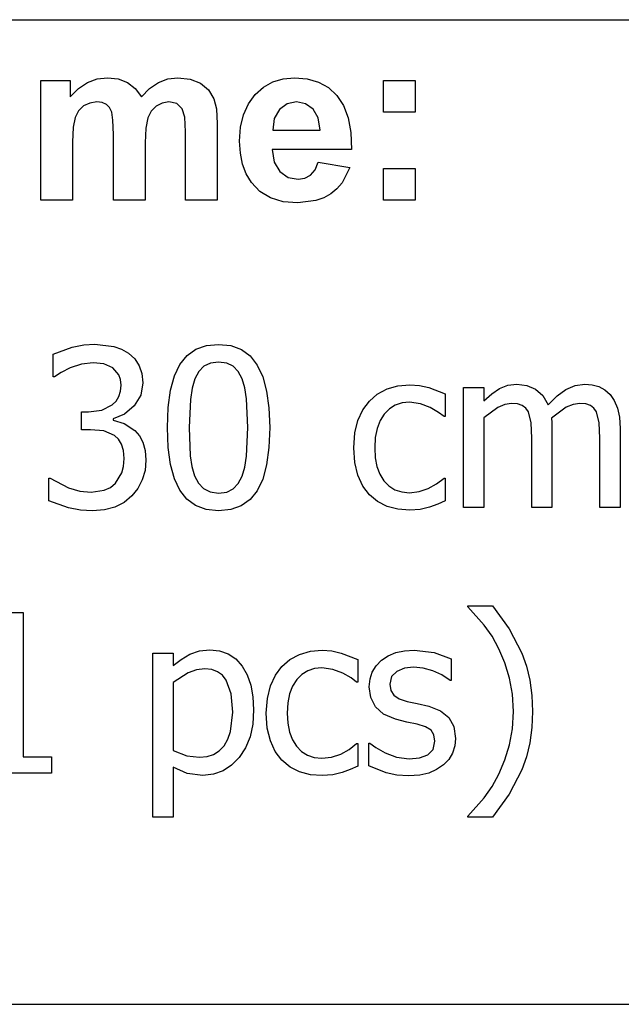
# Model space of a CAD drawing. Extents: x -8023 to 8313, y -6153 to 6153.
# Drawn here: x 5623 to 6374, y -3303 to -2074 of the extents above; entities that cross this region are included whole.
import ezdxf

# ---------------------------------------------------------------- set-up
doc = ezdxf.new("R2010")
doc.units = 0
doc.layers.get('0').update_dxf_attribs({"linetype": 'CONTINUOUS'})

msp = doc.modelspace()

# ---------------------------------------------------------------- linework, layer by layer
for p, q in [((4125.1, -2073.8), (8312.8, -2073.8)), ((5649.7, -2149.6), (5686.2, -2149.6)), ((5649.7, -2299.2), (5649.7, -2149.6)), ((5686.2, -2149.6), (5686.2, -2170)), ((5707.7, -2152.2), (5719.8, -2147.7)), ((5719.8, -2147.7), (5732.8, -2146.2)), ((5732.8, -2146.2), (5746.2, -2147.7)), ((5746.2, -2147.7), (5757.8, -2152.2)), ((5796.3, -2152.2), (5808.1, -2147.7)), ((5808.1, -2147.7), (5820.7, -2146.2)), ((5820.7, -2146.2), (5835.9, -2147.9)), ((5835.9, -2147.9), (5848.6, -2152.9)), ((5939.1, -2151.5), (5952, -2147.6)), ((5952, -2147.6), (5966.2, -2146.2)), ((5966.2, -2146.2), (5982, -2147.6)), ((5982, -2147.6), (5996.1, -2151.7)), ((6077.2, -2189.2), (6077.2, -2149.6)), ((6077.2, -2149.6), (6116.8, -2149.6)), ((6116.8, -2149.6), (6116.8, -2189.2)), ((5686.2, -2170), (5696.5, -2159.6)), ((5696.5, -2159.6), (5707.7, -2152.2)), ((5757.8, -2152.2), (5767.4, -2159.6)), ((5767.4, -2159.6), (5775.1, -2170)), ((5775.1, -2170), (5785.3, -2159.6)), ((5785.3, -2159.6), (5796.3, -2152.2)), ((5848.6, -2152.9), (5858.6, -2161.2)), ((5858.6, -2161.2), (5865.6, -2172.6)), ((5917.1, -2167.3), (5927.4, -2158.1)), ((5927.4, -2158.1), (5939.1, -2151.5)), ((5996.1, -2151.7), (6008.4, -2158.6)), ((6008.4, -2158.6), (6018.9, -2168.3)), ((5865.6, -2172.6), (5868.7, -2185.1)), ((5908.5, -2178.8), (5917.1, -2167.3)), ((6018.9, -2168.3), (6027.3, -2180.8)), ((5696.7, -2187.5), (5692.5, -2195.7)), ((5703, -2181.4), (5696.7, -2187.5)), ((5710.7, -2177.8), (5703, -2181.4)), ((5719.4, -2176.5), (5710.7, -2177.8)), ((5726.3, -2177.3), (5719.4, -2176.5)), ((5731.5, -2179.6), (5726.3, -2177.3)), ((5735.3, -2183.5), (5731.5, -2179.6)), ((5738, -2189.1), (5735.3, -2183.5)), ((5787.2, -2187.8), (5783, -2196.4)), ((5793.5, -2181.6), (5787.2, -2187.8)), ((5801.1, -2177.8), (5793.5, -2181.6)), ((5809.2, -2176.5), (5801.1, -2177.8)), ((5819.1, -2178.6), (5809.2, -2176.5)), ((5826.1, -2185), (5819.1, -2178.6)), ((5829.1, -2195.4), (5826.1, -2185)), ((5868.7, -2185.1), (5869.7, -2203.6)), ((5902.5, -2192.4), (5908.5, -2178.8)), ((5947.2, -2186), (5940.9, -2197.1)), ((5956.8, -2178.9), (5947.2, -2186)), ((5968.6, -2176.5), (5956.8, -2178.9)), ((5979.8, -2178.8), (5968.6, -2176.5)), ((5989.2, -2185.5), (5979.8, -2178.8)), ((5995.6, -2196.5), (5989.2, -2185.5)), ((6027.3, -2180.8), (6033.1, -2196.2)), ((5692.5, -2195.7), (5690.1, -2208)), ((5739.6, -2199.3), (5738, -2189.1)), ((5740.2, -2217.2), (5739.6, -2199.3)), ((5783, -2196.4), (5780.5, -2209.1)), ((5830.2, -2213.7), (5829.1, -2195.4)), ((5898.8, -2207.9), (5902.5, -2192.4)), ((5940.9, -2197.1), (5938.9, -2211.6)), ((5998, -2211.6), (5995.6, -2196.5)), ((6033.1, -2196.2), (6036.5, -2214.5)), ((6116.8, -2189.2), (6077.2, -2189.2)), ((5690.1, -2208), (5689.3, -2226.5)), ((5780.5, -2209.1), (5779.7, -2227.4)), ((5869.7, -2203.6), (5869.7, -2299.2)), ((5897.6, -2225.5), (5898.8, -2207.9)), ((5938.9, -2211.6), (5998, -2211.6)), ((5740.2, -2299.2), (5740.2, -2217.2)), ((5830.2, -2299.2), (5830.2, -2213.7)), ((6036.5, -2214.5), (6037.3, -2235.8)), ((5689.3, -2226.5), (5689.3, -2299.2)), ((5779.7, -2227.4), (5779.7, -2299.2)), ((5898.5, -2240.4), (5897.6, -2225.5)), ((6037.3, -2235.8), (5938.2, -2235.8)), ((5938.2, -2235.8), (5940.8, -2251.5)), ((5901.3, -2254), (5898.5, -2240.4)), ((5905.9, -2266.2), (5901.3, -2254)), ((5940.8, -2251.5), (5947.8, -2263.2)), ((5986.2, -2267.9), (5991.8, -2261.3)), ((5991.8, -2261.3), (5995.8, -2251.6)), ((5995.8, -2251.6), (6035.2, -2258.2)), ((6035.2, -2258.2), (6025.4, -2277.3)), ((6077.2, -2299.2), (6077.2, -2259.6)), ((6077.2, -2259.6), (6116.8, -2259.6)), ((6116.8, -2259.6), (6116.8, -2299.2)), ((5912.4, -2277.1), (5905.9, -2266.2)), ((5947.8, -2263.2), (5958, -2270.6)), ((5958, -2270.6), (5970.6, -2273)), ((5970.6, -2273), (5979.1, -2271.7)), ((5979.1, -2271.7), (5986.2, -2267.9)), ((5923, -2288.2), (5912.4, -2277.1)), ((6018.9, -2284.9), (6011.2, -2291.2)), ((6025.4, -2277.3), (6018.9, -2284.9)), ((5936.2, -2296.2), (5923, -2288.2)), ((5951.9, -2301), (5936.2, -2296.2)), ((6002.5, -2296.2), (5992.7, -2299.7)), ((6011.2, -2291.2), (6002.5, -2296.2)), ((5689.3, -2299.2), (5649.7, -2299.2)), ((5779.7, -2299.2), (5740.2, -2299.2)), ((5869.7, -2299.2), (5830.2, -2299.2)), ((5970.2, -2302.6), (5951.9, -2301)), ((5992.7, -2299.7), (5970.2, -2302.6)), ((6116.8, -2299.2), (6077.2, -2299.2)), ((5664.9, -2491.3), (5688.6, -2482.8)), ((5688.6, -2482.8), (5703.2, -2479.9)), ((5703.2, -2479.9), (5717.1, -2478.9)), ((5717.1, -2478.9), (5740.8, -2481.7)), ((5740.8, -2481.7), (5750.4, -2485.2)), ((5843, -2485.3), (5856.1, -2480.6)), ((5856.1, -2480.6), (5871.3, -2479.1)), ((5871.3, -2479.1), (5886.7, -2480.7)), ((5886.7, -2480.7), (5899.9, -2485.5)), ((5664.9, -2519.6), (5664.9, -2491.3)), ((5750.4, -2485.2), (5759.1, -2490.2)), ((5759.1, -2490.2), (5766.8, -2497.3)), ((5823.1, -2504.1), (5832, -2493.1)), ((5832, -2493.1), (5843, -2485.3)), ((5899.9, -2485.5), (5910.9, -2493.6)), ((5910.9, -2493.6), (5919.7, -2505)), ((5700.5, -2503.9), (5686.3, -2508.4)), ((5715, -2502.1), (5700.5, -2503.9)), ((5728.1, -2503.5), (5715, -2502.1)), ((5739.4, -2508.3), (5728.1, -2503.5)), ((5766.8, -2497.3), (5772.4, -2505.8)), ((5772.4, -2505.8), (5775.8, -2515.6)), ((5816.3, -2518.4), (5823.1, -2504.1)), ((5853, -2506.5), (5846.6, -2513.1)), ((5861.2, -2502.5), (5853, -2506.5)), ((5871.3, -2501.2), (5861.2, -2502.5)), ((5881.5, -2502.5), (5871.3, -2501.2)), ((5889.6, -2506.5), (5881.5, -2502.5)), ((5895.9, -2513), (5889.6, -2506.5)), ((5919.7, -2505), (5926.5, -2519.5)), ((5666.5, -2519.6), (5664.9, -2519.6)), ((5675.1, -2514.1), (5666.5, -2519.6)), ((5686.3, -2508.4), (5675.1, -2514.1)), ((5746.9, -2517), (5739.4, -2508.3)), ((5749.1, -2522.9), (5746.9, -2517)), ((5775.8, -2515.6), (5776.9, -2527.1)), ((5811.4, -2536.4), (5816.3, -2518.4)), ((5846.6, -2513.1), (5841.7, -2522.3)), ((5900.7, -2522), (5895.9, -2513)), ((5926.5, -2519.5), (5931.3, -2537.4)), ((5749.8, -2529.9), (5749.1, -2522.9)), ((5749.1, -2537.6), (5749.8, -2529.9)), ((5776.9, -2527.1), (5774.2, -2542.6)), ((5841.7, -2522.3), (5838.3, -2533.8)), ((5904.1, -2533.3), (5900.7, -2522)), ((6081.5, -2534.8), (6095.2, -2530.8)), ((6095.2, -2530.8), (6109.9, -2529.5)), ((6109.9, -2529.5), (6122, -2530.4)), ((6122, -2530.4), (6133.7, -2533)), ((6221.9, -2534.3), (6232.1, -2530.2)), ((6232.1, -2530.2), (6243.3, -2528.8)), ((6243.3, -2528.8), (6255.8, -2530.3)), ((6255.8, -2530.3), (6266.8, -2534.9)), ((6304.7, -2535.4), (6316.1, -2530.5)), ((6316.1, -2530.5), (6328.3, -2528.8)), ((6328.3, -2528.8), (6337.5, -2529.6)), ((6337.5, -2529.6), (6345.9, -2531.8)), ((6345.9, -2531.8), (6353.3, -2535.8)), ((5743.4, -2550.1), (5747, -2544.3)), ((5747, -2544.3), (5749.1, -2537.6)), ((5774.2, -2542.6), (5766, -2556)), ((5808.5, -2557.9), (5811.4, -2536.4)), ((5838.3, -2533.8), (5836.2, -2548)), ((5906.3, -2547.2), (5904.1, -2533.3)), ((5931.3, -2537.4), (5934.2, -2558.5)), ((6059.5, -2549.9), (6069.4, -2541.2)), ((6069.4, -2541.2), (6081.5, -2534.8)), ((6133.7, -2533), (6154.1, -2541)), ((6154.1, -2541), (6154.1, -2569.3)), ((6177.1, -2682.8), (6177.1, -2533)), ((6177.1, -2533), (6202.3, -2533)), ((6202.3, -2533), (6202.3, -2549.6)), ((6202.3, -2549.6), (6212.1, -2540.8)), ((6212.1, -2540.8), (6221.9, -2534.3)), ((6266.8, -2534.9), (6275.9, -2542.8)), ((6275.9, -2542.8), (6282.5, -2554.7)), ((6282.5, -2554.7), (6293.7, -2543.5)), ((6293.7, -2543.5), (6304.7, -2535.4)), ((6353.3, -2535.8), (6359.7, -2541.6)), ((6359.7, -2541.6), (6365.1, -2549.2)), ((5725.5, -2561.3), (5738.5, -2554.8)), ((5738.5, -2554.8), (5743.4, -2550.1)), ((5766, -2556), (5754.1, -2566.2)), ((5836.2, -2548), (5834.7, -2583.1)), ((5907.9, -2582.9), (5906.3, -2547.2)), ((6051.5, -2560.8), (6059.5, -2549.9)), ((6091.8, -2555.1), (6084.4, -2559.7)), ((6100.2, -2552.3), (6091.8, -2555.1)), ((6109.5, -2551.4), (6100.2, -2552.3)), ((6123.2, -2553.4), (6109.5, -2551.4)), ((6135.5, -2558.1), (6123.2, -2553.4)), ((6228.5, -2554.1), (6219.7, -2557.9)), ((6236.9, -2552.8), (6228.5, -2554.1)), ((6244.4, -2553.5), (6236.9, -2552.8)), ((6250.3, -2555.4), (6244.4, -2553.5)), ((6254.7, -2558.6), (6250.3, -2555.4)), ((6313.8, -2554), (6305.2, -2557.6)), ((6321.9, -2552.8), (6313.8, -2554)), ((6329.5, -2553.5), (6321.9, -2552.8)), ((6335.3, -2555.4), (6329.5, -2553.5)), ((6339.7, -2558.6), (6335.3, -2555.4)), ((6365.1, -2549.2), (6369, -2558.6)), ((5700.2, -2585.7), (5700.2, -2563.4)), ((5700.2, -2563.4), (5709.1, -2563.4)), ((5709.1, -2563.4), (5725.5, -2561.3)), ((5754.1, -2566.2), (5740, -2571.9)), ((5807.5, -2583.1), (5808.5, -2557.9)), ((5934.2, -2558.5), (5935.1, -2582.9)), ((6045.3, -2574), (6051.5, -2560.8)), ((6078, -2566.2), (6072.8, -2574.3)), ((6084.4, -2559.7), (6078, -2566.2)), ((6145.8, -2564.1), (6135.5, -2558.1)), ((6152.7, -2569.3), (6145.8, -2564.1)), ((6219.7, -2557.9), (6202.3, -2570.9)), ((6257.9, -2563.3), (6254.7, -2558.6)), ((6261.3, -2577), (6257.9, -2563.3)), ((6305.2, -2557.6), (6286.8, -2571.3)), ((6342.9, -2563.3), (6339.7, -2558.6)), ((6346.3, -2577), (6342.9, -2563.3)), ((6369, -2558.6), (6371.5, -2570.1)), ((5740, -2571.9), (5740, -2573.7)), ((5740, -2573.7), (5753.5, -2577.9)), ((5753.5, -2577.9), (5766.9, -2586.6)), ((6041.3, -2589.7), (6045.3, -2574)), ((6072.8, -2574.3), (6069.1, -2584.1)), ((6154.1, -2569.3), (6152.7, -2569.3)), ((6202.3, -2570.9), (6202.3, -2682.8)), ((6262.1, -2596.1), (6261.3, -2577)), ((6286.8, -2571.3), (6287.1, -2576.8)), ((6287.1, -2576.8), (6287.3, -2584.2)), ((6347.1, -2596.1), (6346.3, -2577)), ((6371.5, -2570.1), (6372.3, -2584.2)), ((5711.6, -2585.7), (5700.2, -2585.7)), ((5728.3, -2587.2), (5711.6, -2585.7)), ((5741.6, -2592.8), (5728.3, -2587.2)), ((5746.7, -2597.6), (5741.6, -2592.8)), ((5766.9, -2586.6), (5772.5, -2593.2)), ((5772.5, -2593.2), (5776.9, -2601.4)), ((5808.4, -2607.7), (5807.5, -2583.1)), ((5834.7, -2583.1), (5836, -2618.1)), ((5906.3, -2618.7), (5907.9, -2582.9)), ((5935.1, -2582.9), (5934.2, -2608)), ((6040, -2608.1), (6041.3, -2589.7)), ((6069.1, -2584.1), (6066.9, -2595.3)), ((6287.3, -2584.2), (6287.3, -2682.8)), ((6372.3, -2584.2), (6372.3, -2682.8)), ((5750.4, -2603.8), (5746.7, -2597.6)), ((5752.8, -2611.7), (5750.4, -2603.8)), ((5776.9, -2601.4), (5779.8, -2611.5)), ((6066.9, -2595.3), (6066.2, -2608.1)), ((6262.1, -2682.8), (6262.1, -2596.1)), ((6347.1, -2682.8), (6347.1, -2596.1)), ((5753.6, -2621.6), (5752.8, -2611.7)), ((5779.8, -2611.5), (5780.8, -2623.5)), ((5811.3, -2629), (5808.4, -2607.7)), ((5836, -2618.1), (5838, -2631.5)), ((5934.2, -2608), (5931.2, -2629.5)), ((6041.3, -2626.6), (6040, -2608.1)), ((6066.2, -2608.1), (6066.9, -2620.6)), ((5752.9, -2631.5), (5753.6, -2621.6)), ((5780.8, -2623.5), (5779.6, -2636.5)), ((5816.2, -2646.8), (5811.3, -2629)), ((5904.1, -2632.5), (5906.3, -2618.7)), ((5931.2, -2629.5), (5926.4, -2647.4)), ((6045.1, -2642.6), (6041.3, -2626.6)), ((6066.9, -2620.6), (6069, -2631.7)), ((5742.6, -2652.6), (5750.8, -2639.6)), ((5750.8, -2639.6), (5752.9, -2631.5)), ((5779.6, -2636.5), (5776.2, -2648.4)), ((5838, -2631.5), (5841.5, -2643.3)), ((5900.8, -2643.7), (5904.1, -2632.5)), ((6051.2, -2656), (6045.1, -2642.6)), ((6069, -2631.7), (6072.6, -2641.3)), ((6072.6, -2641.3), (6077.6, -2649.4)), ((5659.4, -2674.6), (5659.4, -2646.3)), ((5659.4, -2646.3), (5661.3, -2646.3)), ((5661.3, -2646.3), (5684, -2658.1)), ((5736.4, -2657.7), (5742.6, -2652.6)), ((5776.2, -2648.4), (5770.6, -2659.1)), ((5822.9, -2661.3), (5816.2, -2646.8)), ((5841.5, -2643.3), (5846.3, -2652.5)), ((5846.3, -2652.5), (5852.6, -2659.2)), ((5889.6, -2659.5), (5896, -2652.9)), ((5896, -2652.9), (5900.8, -2643.7)), ((5926.4, -2647.4), (5919.5, -2661.8)), ((6077.6, -2649.4), (6083.9, -2655.9)), ((6132.9, -2659.2), (6143.4, -2653.3)), ((6143.4, -2653.3), (6152.7, -2646)), ((6152.7, -2646), (6154.1, -2646)), ((6154.1, -2646), (6154.1, -2674.3)), ((5684, -2658.1), (5698.2, -2662.3)), ((5698.2, -2662.3), (5712.4, -2663.7)), ((5712.4, -2663.7), (5728.8, -2661.1)), ((5728.8, -2661.1), (5736.4, -2657.7)), ((5770.6, -2659.1), (5763.1, -2668.4)), ((5831.7, -2672.5), (5822.9, -2661.3)), ((5852.6, -2659.2), (5860.9, -2663.4)), ((5860.9, -2663.4), (5871.3, -2664.8)), ((5871.3, -2664.8), (5881.5, -2663.5)), ((5881.5, -2663.5), (5889.6, -2659.5)), ((5919.5, -2661.8), (5910.7, -2672.8)), ((6059.5, -2666.9), (6051.2, -2656)), ((6069.6, -2675.4), (6059.5, -2666.9)), ((6083.9, -2655.9), (6091.3, -2660.6)), ((6091.3, -2660.6), (6099.8, -2663.3)), ((6099.8, -2663.3), (6109.5, -2664.3)), ((6109.5, -2664.3), (6121.5, -2663)), ((6121.5, -2663), (6132.9, -2659.2)), ((5684.2, -2683.3), (5659.4, -2674.6)), ((5753.5, -2676.4), (5742, -2682.2)), ((5763.1, -2668.4), (5753.5, -2676.4)), ((5842.7, -2680.5), (5831.7, -2672.5)), ((5910.7, -2672.8), (5899.7, -2680.6)), ((6081.6, -2681.4), (6069.6, -2675.4)), ((6144.7, -2678.5), (6134.6, -2682.2)), ((6154.1, -2674.3), (6144.7, -2678.5)), ((5699.1, -2686), (5684.2, -2683.3)), ((5714, -2686.9), (5699.1, -2686)), ((5728.9, -2685.8), (5714, -2686.9)), ((5742, -2682.2), (5728.9, -2685.8)), ((5855.9, -2685.3), (5842.7, -2680.5)), ((5871.3, -2686.9), (5855.9, -2685.3)), ((5886.5, -2685.4), (5871.3, -2686.9)), ((5899.7, -2680.6), (5886.5, -2685.4)), ((6095.1, -2684.9), (6081.6, -2681.4)), ((6109.9, -2686.1), (6095.1, -2684.9)), ((6123, -2685.1), (6109.9, -2686.1)), ((6134.6, -2682.2), (6123, -2685.1)), ((6202.3, -2682.8), (6177.1, -2682.8)), ((6287.3, -2682.8), (6262.1, -2682.8)), ((6372.3, -2682.8), (6347.1, -2682.8)), ((5606.9, -2813.9), (5627.7, -2813.9)), ((5627.7, -2813.9), (5627.7, -2993.9)), ((6182.2, -2806.9), (6182.2, -2805.6)), ((6182.2, -2805.6), (6212.9, -2805.6)), ((6202.7, -2829.5), (6182.2, -2806.9)), ((6212.9, -2805.6), (6233.7, -2834.2)), ((6212.5, -2843.6), (6202.7, -2829.5)), ((6233.7, -2834.2), (6249.5, -2864.6)), ((6221.2, -2859.4), (6212.5, -2843.6)), ((5835.4, -2866), (5847.4, -2861.7)), ((5847.4, -2861.7), (5860.5, -2860.3)), ((5860.5, -2860.3), (5872.6, -2861.6)), ((5872.6, -2861.6), (5883.4, -2865.4)), ((5972.4, -2866.3), (5986.1, -2862.3)), ((5986.1, -2862.3), (6000.7, -2861)), ((6000.7, -2861), (6012.8, -2861.9)), ((6012.8, -2861.9), (6024.5, -2864.5)), ((6082.9, -2868), (6092.4, -2864)), ((6092.4, -2864), (6103.2, -2861.7)), ((6103.2, -2861.7), (6115.2, -2860.9)), ((6115.2, -2860.9), (6140.3, -2863.9)), ((6140.3, -2863.9), (6161.5, -2871.7)), ((6228.6, -2876.8), (6221.2, -2859.4)), ((5789.4, -3069.5), (5789.4, -2864.5)), ((5789.4, -2864.5), (5814.6, -2864.5)), ((5814.6, -2864.5), (5814.6, -2880.2)), ((5814.6, -2880.2), (5824.5, -2872.4)), ((5824.5, -2872.4), (5835.4, -2866)), ((5883.4, -2865.4), (5892.7, -2871.8)), ((5892.7, -2871.8), (5900.6, -2880.7)), ((5950.3, -2881.4), (5960.2, -2872.7)), ((5960.2, -2872.7), (5972.4, -2866.3)), ((6024.5, -2864.5), (6045, -2872.5)), ((6045, -2872.5), (6045, -2900.8)), ((6067.9, -2880.4), (6074.6, -2873.6)), ((6074.6, -2873.6), (6082.9, -2868)), ((6161.5, -2871.7), (6161.5, -2898.7)), ((6249.5, -2864.6), (6255.4, -2880.9)), ((5843.7, -2885.5), (5833.6, -2889.1)), ((5854.3, -2884.3), (5843.7, -2885.5)), ((5862.8, -2885.2), (5854.3, -2884.3)), ((5870.1, -2887.9), (5862.8, -2885.2)), ((5876.1, -2892.3), (5870.1, -2887.9)), ((5900.6, -2880.7), (5906.9, -2891.8)), ((5942.3, -2892.3), (5950.3, -2881.4)), ((5982.7, -2886.6), (5975.3, -2891.2)), ((5991, -2883.8), (5982.7, -2886.6)), ((6000.3, -2882.8), (5991, -2883.8)), ((6014, -2884.9), (6000.3, -2882.8)), ((6026.3, -2889.6), (6014, -2884.9)), ((6060.3, -2896.9), (6063.1, -2888.2)), ((6063.1, -2888.2), (6067.9, -2880.4)), ((6093.7, -2887.4), (6087.2, -2894)), ((6103.2, -2883.5), (6093.7, -2887.4)), ((6114.7, -2882.2), (6103.2, -2883.5)), ((6126.7, -2883.3), (6114.7, -2882.2)), ((6138.6, -2886.6), (6126.7, -2883.3)), ((6150, -2891.8), (6138.6, -2886.6)), ((6234.3, -2895.7), (6228.6, -2876.8)), ((6255.4, -2880.9), (6259.6, -2898.5)), ((5833.6, -2889.1), (5814.6, -2901.4)), ((5880.8, -2898.5), (5876.1, -2892.3)), ((5887, -2915.5), (5880.8, -2898.5)), ((5906.9, -2891.8), (5911.4, -2904.6)), ((5936.2, -2905.5), (5942.3, -2892.3)), ((5968.9, -2897.7), (5963.7, -2905.8)), ((5975.3, -2891.2), (5968.9, -2897.7)), ((6036.6, -2895.6), (6026.3, -2889.6)), ((6043.5, -2900.8), (6036.6, -2895.6)), ((6045, -2900.8), (6043.5, -2900.8)), ((6059.3, -2906.6), (6060.3, -2896.9)), ((6087.2, -2894), (6085.1, -2903.2)), ((6160.2, -2898.7), (6150, -2891.8)), ((6161.5, -2898.7), (6160.2, -2898.7)), ((6238, -2916), (6234.3, -2895.7)), ((6259.6, -2898.5), (6262.1, -2917.4)), ((5814.6, -2901.4), (5814.6, -2986.2)), ((5911.4, -2904.6), (5914.1, -2919.1)), ((5932.2, -2921.2), (5936.2, -2905.5)), ((5963.7, -2905.8), (5960, -2915.6)), ((6061.3, -2920.2), (6059.3, -2906.6)), ((6085.1, -2903.2), (6086.3, -2911.4)), ((6086.3, -2911.4), (6090.2, -2917.2)), ((5889, -2938.2), (5887, -2915.5)), ((5914.1, -2919.1), (5915, -2935.4)), ((5930.9, -2939.6), (5932.2, -2921.2)), ((5960, -2915.6), (5957.7, -2926.8)), ((6067.1, -2931.7), (6061.3, -2920.2)), ((6090.2, -2917.2), (6096.8, -2921.5)), ((6096.8, -2921.5), (6106.5, -2924.8)), ((6106.5, -2924.8), (6119.1, -2927.7)), ((6239.3, -2937.6), (6238, -2916)), ((6262.1, -2917.4), (6262.9, -2937.6)), ((5915, -2935.4), (5913.9, -2953.2)), ((5957.7, -2926.8), (5957, -2939.6)), ((6077.2, -2940.8), (6067.1, -2931.7)), ((6119.1, -2927.7), (6133.6, -2931)), ((6133.6, -2931), (6148.2, -2936.5)), ((6148.2, -2936.5), (6158.6, -2944.8)), ((6238.1, -2959.2), (6239.3, -2937.6)), ((6262.9, -2937.6), (6262.1, -2957.6)), ((5886.3, -2962.5), (5889, -2938.2)), ((5932.1, -2958.1), (5930.9, -2939.6)), ((5957, -2939.6), (5957.7, -2952.1)), ((6092, -2947.1), (6077.2, -2940.8)), ((6106.4, -2950.6), (6092, -2947.1)), ((6158.6, -2944.8), (6164.9, -2956.2)), ((5882.9, -2972.2), (5886.3, -2962.5)), ((5913.9, -2953.2), (5910.6, -2969)), ((5936, -2974.1), (5932.1, -2958.1)), ((5957.7, -2952.1), (5959.9, -2963.2)), ((6119, -2953.4), (6106.4, -2950.6)), ((6129.6, -2956.8), (6119, -2953.4)), ((6136.4, -2961), (6129.6, -2956.8)), ((6140, -2966.7), (6136.4, -2961)), ((6164.9, -2956.2), (6167, -2971.1)), ((6234.4, -2979.2), (6238.1, -2959.2)), ((6262.1, -2957.6), (6259.6, -2976.5)), ((5878.2, -2980.2), (5882.9, -2972.2)), ((5910.6, -2969), (5905, -2983)), ((5942.1, -2987.5), (5936, -2974.1)), ((5959.9, -2963.2), (5963.5, -2972.8)), ((5963.5, -2972.8), (5968.5, -2980.9)), ((6139.2, -2985), (6141.3, -2974.6)), ((6141.3, -2974.6), (6140, -2966.7)), ((6167, -2971.1), (6166.1, -2980.5)), ((5814.6, -2986.2), (5831.6, -2992.8)), ((5865.1, -2991), (5872.2, -2986.5)), ((5872.2, -2986.5), (5878.2, -2980.2)), ((5905, -2983), (5897.1, -2995)), ((5968.5, -2980.9), (5974.8, -2987.4)), ((6023.8, -2990.7), (6034.3, -2984.8)), ((6034.3, -2984.8), (6043.5, -2977.5)), ((6043.5, -2977.5), (6045, -2977.5)), ((6045, -2977.5), (6045, -3005.8)), ((6058.7, -3005.3), (6058.7, -2977)), ((6058.7, -2977), (6060, -2977)), ((6060, -2977), (6067.6, -2982.6)), ((6067.6, -2982.6), (6079.2, -2989.1)), ((6132.4, -2991.6), (6139.2, -2985)), ((6166.1, -2980.5), (6163.2, -2989.4)), ((6228.6, -2998), (6234.4, -2979.2)), ((6259.6, -2976.5), (6255.4, -2994.1)), ((5627.7, -2993.9), (5663.1, -2993.9)), ((5663.1, -2993.9), (5663.1, -3014.3)), ((5831.6, -2992.8), (5847.7, -2994.6)), ((5847.7, -2994.6), (5857, -2993.7)), ((5857, -2993.7), (5865.1, -2991)), ((5897.1, -2995), (5887.6, -3004.7)), ((5950.3, -2998.4), (5942.1, -2987.5)), ((5960.5, -3006.9), (5950.3, -2998.4)), ((5974.8, -2987.4), (5982.2, -2992.1)), ((5982.2, -2992.1), (5990.7, -2994.8)), ((5990.7, -2994.8), (6000.3, -2995.8)), ((6000.3, -2995.8), (6012.4, -2994.5)), ((6012.4, -2994.5), (6023.8, -2990.7)), ((6079.2, -2989.1), (6093.3, -2994.3)), ((6093.3, -2994.3), (6109.3, -2996.6)), ((6109.3, -2996.6), (6122.2, -2995.2)), ((6122.2, -2995.2), (6132.4, -2991.6)), ((6158.5, -2997.4), (6152, -3004.2)), ((6163.2, -2989.4), (6158.5, -2997.4)), ((6221.2, -3015.7), (6228.6, -2998)), ((6255.4, -2994.1), (6249.6, -3010.4)), ((5832.2, -3014.7), (5814.6, -3006.8)), ((5814.6, -3006.8), (5814.6, -3069.5)), ((5876.9, -3011.7), (5865, -3015.8)), ((5887.6, -3004.7), (5876.9, -3011.7)), ((5972.4, -3012.9), (5960.5, -3006.9)), ((6035.6, -3010), (6025.4, -3013.7)), ((6045, -3005.8), (6035.6, -3010)), ((6080.3, -3013.9), (6058.7, -3005.3)), ((6143.4, -3010.1), (6133.8, -3014.4)), ((6152, -3004.2), (6143.4, -3010.1)), ((6249.6, -3010.4), (6233.8, -3040.8)), ((5663.1, -3014.3), (5565.7, -3014.3)), ((5851.9, -3017.2), (5832.2, -3014.7)), ((5865, -3015.8), (5851.9, -3017.2)), ((5985.9, -3016.4), (5972.4, -3012.9)), ((6000.7, -3017.6), (5985.9, -3016.4)), ((6013.9, -3016.6), (6000.7, -3017.6)), ((6025.4, -3013.7), (6013.9, -3016.6)), ((6093.9, -3016.9), (6080.3, -3013.9)), ((6108.4, -3017.9), (6093.9, -3016.9)), ((6122.4, -3017), (6108.4, -3017.9)), ((6133.8, -3014.4), (6122.4, -3017)), ((6212.7, -3031.3), (6221.2, -3015.7)), ((6202.9, -3045.4), (6212.7, -3031.3)), ((6182.2, -3068.2), (6202.9, -3045.4)), ((6233.8, -3040.8), (6212.9, -3069.5)), ((5814.6, -3069.5), (5789.4, -3069.5)), ((6182.2, -3069.5), (6182.2, -3068.2)), ((6212.9, -3069.5), (6182.2, -3069.5)), ((8312.8, -3303.1), (4125.1, -3303.1))]:
    msp.add_line(p, q)

doc.saveas('drawing.dxf')
